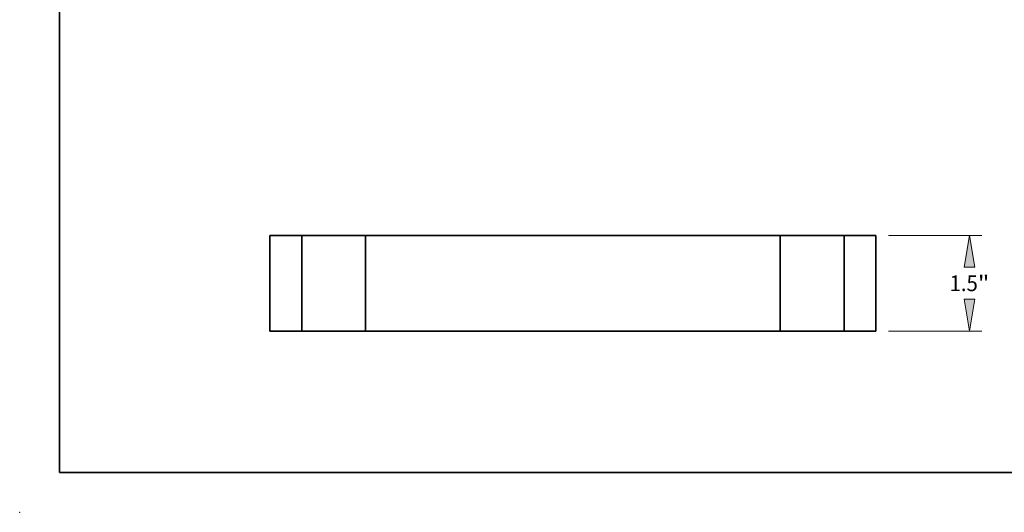
# Model space of a CAD drawing. Extents: x 0 to 10.8, y 0 to 8.3.
# Drawn here: x 0 to 6.2, y 0 to 3.1 of the extents above; entities that cross this region are included whole.
import ezdxf
from ezdxf.enums import TextEntityAlignment as Align

# ---------------------------------------------------------------- set-up
doc = ezdxf.new("R2010")
doc.units = 0
doc.header["$MEASUREMENT"] = 0
doc.layers.get('0').update_dxf_attribs({"lineweight": 13})
doc.layers.add('1', color=7, linetype='Continuous', lineweight=13)
doc.styles.get("Standard").update_dxf_attribs({"font": 'isocp.shx'})

# ---------------------------------------------------------------- blocks, each defined once
blk = doc.blocks.new('BLOCK15')
at = {"color": 7, "lineweight": 13, "ltscale": 0.03937}
for p, q in [((4.947, 1.5), (6.413, 1.5)), ((4.947, 0), (6.413, 0))]:
    blk.add_line(p, q, dxfattribs=at)
for points in [[(6.3, 1), (6.216, 1.5), (6.133, 1)], [(6.133, 0.5), (6.216, 0), (6.3, 0.5)]]:
    blk.add_lwpolyline(points, close=True, dxfattribs=at)
for points in [[(6.3, 1), (6.216, 1.5), (6.3, 1), (6.133, 1)], [(6.133, 0.5), (6.216, 0), (6.133, 0.5), (6.3, 0.5)]]:
    blk.add_solid(points, dxfattribs=at)
for s, height, p, p2 in [('1.5', 0.2461, (5.904, 0.627), (6.348, 0.627)), ('"', 0.246, (6.348, 0.627), (6.529, 0.627))]:
    blk.add_text(s, height=height, dxfattribs=at).set_placement(p, p2, align=Align.FIT)
blk = doc.blocks.new('BLOCK16')
at = {"color": 7, "lineweight": 5, "ltscale": 0.03937}
for p, q in [((-4.75, 0), (-4.75, 1.5)), ((-4.25, 1.5), (-4.25, 0))]:
    blk.add_line(p, q, dxfattribs=at)
at = {"color": 7, "lineweight": 5, "ltscale": 0.0125}
for p, q in [((-4.75, 1.5), (-4.25, 1.5)), ((-4.25, 0), (-4.75, 0))]:
    blk.add_line(p, q, dxfattribs=at)
blk = doc.blocks.new('BLOCK17')
at = {"color": 7, "lineweight": 5, "ltscale": 0.03937}
for p, q in [((-3.25, 0), (-3.25, 1.5)), ((-3.25, 1.5), (3.25, 1.5)), ((3.25, 1.5), (3.25, 0)), ((3.25, 0), (-3.25, 0))]:
    blk.add_line(p, q, dxfattribs=at)
blk = doc.blocks.new('BLOCK18')
at = {"color": 7, "lineweight": 5, "ltscale": 0.0125}
for p, q in [((4.25, 1.5), (4.75, 1.5)), ((4.75, 0), (4.25, 0))]:
    blk.add_line(p, q, dxfattribs=at)
at = {"color": 7, "lineweight": 5, "ltscale": 0.03937}
for p, q in [((4.25, 0), (4.25, 1.5)), ((4.75, 1.5), (4.75, 0))]:
    blk.add_line(p, q, dxfattribs=at)

msp = doc.modelspace()

# ---------------------------------------------------------------- linework, layer by layer
at = {"color": 7, "lineweight": 35, "ltscale": 0.015}
for p, q in [((1.5696, 1.735), (1.5696, 1.135)), ((1.7696, 1.735), (1.7696, 1.135)), ((2.1696, 1.735), (2.1696, 1.135)), ((4.7696, 1.735), (4.7696, 1.135)), ((5.1696, 1.735), (5.1696, 1.135)), ((5.3696, 1.735), (5.3696, 1.135))]:
    msp.add_line(p, q, dxfattribs=at)
at = {"color": 7, "lineweight": 35, "ltscale": 0.005}
for p, q in [((1.7696, 1.735), (1.5696, 1.735)), ((5.3696, 1.735), (5.1696, 1.735)), ((1.7696, 1.135), (1.5696, 1.135)), ((5.3696, 1.135), (5.1696, 1.135))]:
    msp.add_line(p, q, dxfattribs=at)
at = {"color": 7, "lineweight": 35, "ltscale": 0.000612087}
for p, q in [((1.7696, 1.735), (1.7941, 1.735)), ((4.7696, 1.735), (4.7941, 1.735)), ((1.7696, 1.135), (1.7941, 1.135)), ((4.7696, 1.135), (4.7941, 1.135))]:
    msp.add_line(p, q, dxfattribs=at)
at = {"color": 7, "lineweight": 35, "ltscale": 0.009388}
for p, q in [((1.7941, 1.735), (2.1696, 1.735)), ((4.7941, 1.735), (5.1696, 1.735)), ((1.7941, 1.135), (2.1696, 1.135)), ((4.7941, 1.135), (5.1696, 1.135))]:
    msp.add_line(p, q, dxfattribs=at)
at = {"color": 7, "lineweight": 35, "ltscale": 0.03937}
for p, q in [((4.7696, 1.735), (2.1696, 1.735)), ((4.7696, 1.135), (2.1696, 1.135))]:
    msp.add_line(p, q, dxfattribs=at)
at = {"color": 7, "lineweight": 5, "ltscale": 0.03937}
msp.add_point((0, 0), dxfattribs=at)
at = {"layer": '1', "color": 7, "lineweight": 35, "ltscale": 0.03937}
for q in [(0.25, 8.25), (10.75, 0.25)]:
    msp.add_line((0.25, 0.25), q, dxfattribs=at)

# ---------------------------------------------------------------- block references
at = {"lineweight": 0, "xscale": 0.4, "yscale": 0.4, "zscale": 0.4}
for name in ['BLOCK16', 'BLOCK17', 'BLOCK18', 'BLOCK15']:
    msp.add_blockref(name, (3.4696, 1.135), dxfattribs=at)

doc.saveas('drawing.dxf')
